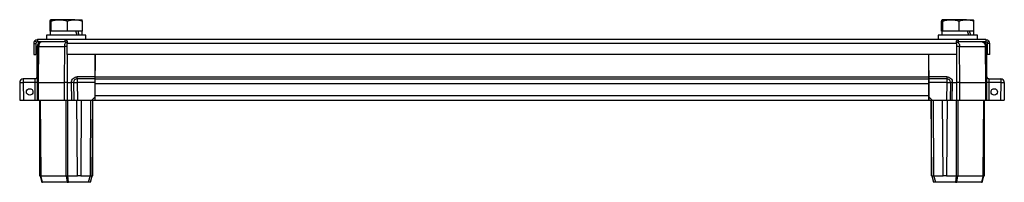
# Model space of a CAD drawing. Units: millimetres. Extents: x -1189 to 2589, y -2419 to 3516.
# Drawn here: x 1989 to 2589, y 1366 to 1465 of the extents above; entities that cross this region are included whole.
import ezdxf

# ---------------------------------------------------------------- set-up
doc = ezdxf.new("R2010")
doc.units = ezdxf.units.MM

msp = doc.modelspace()

# ---------------------------------------------------------------- linework, layer by layer
at = {"color": 7, "linetype": 'Continuous', "lineweight": 25}
for p, q in [((2007.67, 1458.39), (2007.67, 1464.54)), ((2013.32, 1465.39), (2008.04, 1465.39)), ((2008.4, 1458.39), (2008.4, 1464.54)), ((2022.8, 1465.39), (2013.32, 1465.39)), ((2018.25, 1458.39), (2018.25, 1464.54)), ((2022.8, 1465.39), (2026.99, 1465.39)), ((2027.36, 1458.39), (2027.36, 1464.54)), ((2551.17, 1458.39), (2551.17, 1464.54)), ((2556.82, 1465.39), (2551.54, 1465.39)), ((2551.9, 1458.39), (2551.9, 1464.54)), ((2566.3, 1465.39), (2556.82, 1465.39)), ((2561.75, 1458.39), (2561.75, 1464.54)), ((2566.3, 1465.39), (2570.49, 1465.39)), ((2570.86, 1458.39), (2570.86, 1464.54)), ((2000.11, 1453.29), (2000.11, 1451.89)), ((2016.91, 1453.29), (2000.11, 1453.29)), ((2005.51, 1455.89), (2005.51, 1453.39)), ((2029.51, 1455.89), (2005.51, 1455.89)), ((2029.51, 1453.39), (2005.51, 1453.39)), ((2007.76, 1458.39), (2007.67, 1458.39)), ((2007.76, 1458.39), (2007.76, 1455.89)), ((2008.18, 1458.39), (2007.76, 1458.39)), ((2008.4, 1458.39), (2008.18, 1458.39)), ((2011.35, 1458.39), (2008.4, 1458.39)), ((2015.29, 1458.39), (2011.26, 1458.39)), ((2011.51, 1453.39), (2011.51, 1453.29)), ((2018.25, 1458.39), (2015.29, 1458.39)), ((2561.31, 1453.29), (2016.91, 1453.29)), ((2016.91, 1451.89), (2016.91, 1453.29)), ((2020.98, 1458.39), (2018.25, 1458.39)), ((2023.43, 1458.39), (2020.98, 1458.39)), ((2027.36, 1458.39), (2023.43, 1458.39)), ((2023.51, 1453.29), (2023.51, 1453.39)), ((2027.26, 1455.89), (2027.26, 1458.39)), ((2029.51, 1453.39), (2029.51, 1455.89)), ((2549.01, 1455.89), (2549.01, 1453.39)), ((2573.01, 1455.89), (2549.01, 1455.89)), ((2573.01, 1453.39), (2549.01, 1453.39)), ((2551.26, 1458.39), (2551.17, 1458.39)), ((2551.26, 1458.39), (2551.26, 1455.89)), ((2551.68, 1458.39), (2551.26, 1458.39)), ((2551.9, 1458.39), (2551.68, 1458.39)), ((2554.85, 1458.39), (2551.9, 1458.39)), ((2558.79, 1458.39), (2554.76, 1458.39)), ((2555.01, 1453.39), (2555.01, 1453.29)), ((2561.75, 1458.39), (2558.79, 1458.39)), ((2561.31, 1453.29), (2561.31, 1451.89)), ((2578.11, 1453.29), (2561.31, 1453.29)), ((2564.48, 1458.39), (2561.75, 1458.39)), ((2566.93, 1458.39), (2564.48, 1458.39)), ((2570.86, 1458.39), (2566.93, 1458.39)), ((2567.01, 1453.29), (2567.01, 1453.39)), ((2570.76, 1455.89), (2570.76, 1458.39)), ((2573.01, 1453.39), (2573.01, 1455.89)), ((2578.11, 1453.29), (2578.11, 1451.89)), ((1997.71, 1450.89), (1999.11, 1450.89)), ((1997.71, 1450.89), (1997.71, 1444.29)), ((1999.35, 1451.54), (1998.29, 1452.45)), ((1999.11, 1450.89), (1999.11, 1444.29)), ((1999.96, 1449.11), (1999.76, 1427.21)), ((1999.76, 1430.69), (1999.76, 1449.09)), ((2016.91, 1451.89), (2000.11, 1451.89)), ((2000.58, 1427.21), (2000.78, 1449.11)), ((2000.78, 1449.11), (2016.42, 1449.11)), ((2016.42, 1449.11), (2016.34, 1427.21)), ((2018.01, 1452.45), (2018.01, 1450.89)), ((2560.21, 1450.89), (2018.01, 1450.89)), ((2018.01, 1444.29), (2018.01, 1450.89)), ((2560.21, 1450.89), (2560.21, 1452.45)), ((2560.21, 1450.89), (2560.21, 1444.29)), ((2578.11, 1451.89), (2561.31, 1451.89)), ((2562.18, 1427.21), (2562.11, 1449.11)), ((2562.11, 1449.11), (2577.75, 1449.11)), ((2577.75, 1449.11), (2577.94, 1427.21)), ((2578.76, 1427.21), (2578.57, 1449.11)), ((2578.76, 1430.69), (2578.76, 1449.09)), ((2578.87, 1451.54), (2579.94, 1452.45)), ((2580.51, 1450.89), (2579.11, 1450.89)), ((2579.11, 1444.29), (2579.11, 1450.89)), ((2580.51, 1444.29), (2580.51, 1450.89)), ((1997.71, 1444.29), (1999.11, 1444.29)), ((2560.21, 1444.29), (2018.01, 1444.29)), ((2035.18, 1444.29), (2035.26, 1434.39)), ((2035.26, 1430.69), (2035.26, 1444.29)), ((2543.26, 1430.69), (2543.26, 1444.29)), ((2543.26, 1434.39), (2543.35, 1444.29)), ((2580.51, 1444.29), (2579.11, 1444.29)), ((1991.37, 1429.39), (1991.37, 1427.19)), ((1998.55, 1429.39), (1991.37, 1429.39)), ((2035.23, 1430.62), (2024.22, 1430.62)), ((2024.22, 1429.39), (2024.22, 1427.19)), ((2035.22, 1429.39), (2024.22, 1429.39)), ((2035.2, 1427.17), (2035.22, 1429.39)), ((2035.22, 1429.39), (2035.23, 1430.62)), ((2035.23, 1430.62), (2035.26, 1434.39)), ((2035.26, 1430.69), (2543.26, 1430.69)), ((2035.26, 1429.39), (2035.26, 1430.69)), ((2035.26, 1429.39), (2543.26, 1429.39)), ((2035.26, 1426.59), (2035.26, 1429.39)), ((2543.26, 1434.39), (2543.3, 1430.62)), ((2543.26, 1429.39), (2543.26, 1430.69)), ((2543.26, 1426.59), (2543.26, 1429.39)), ((2554.31, 1430.62), (2543.3, 1430.62)), ((2543.3, 1430.62), (2543.31, 1429.39)), ((2543.31, 1429.39), (2543.33, 1427.17)), ((2554.31, 1429.39), (2543.31, 1429.39)), ((2554.31, 1429.39), (2554.31, 1427.17)), ((2579.97, 1429.39), (2587.16, 1429.39)), ((2587.16, 1429.39), (2587.16, 1427.17)), ((1989.17, 1427.17), (1989.26, 1416.39)), ((1991.37, 1427.19), (1991.37, 1427.17)), ((1998.52, 1427.17), (1991.37, 1427.17)), ((1991.37, 1427.17), (1991.46, 1416.39)), ((1998.62, 1416.39), (1998.52, 1427.17)), ((1999.76, 1427.21), (1999.86, 1416.39)), ((2000.58, 1427.21), (2016.34, 1427.21)), ((2000.68, 1416.39), (2000.58, 1427.21)), ((2016.34, 1427.21), (2016.38, 1416.39)), ((2018.36, 1416.39), (2018.32, 1427.21)), ((2018.32, 1427.21), (2020.78, 1427.21)), ((2020.78, 1427.21), (2020.78, 1427.17)), ((2020.87, 1416.39), (2020.78, 1427.17)), ((2022.02, 1427.17), (2022.11, 1416.39)), ((2024.22, 1427.19), (2024.22, 1427.17)), ((2035.2, 1427.17), (2024.22, 1427.17)), ((2024.22, 1427.17), (2024.31, 1416.39)), ((2035.12, 1418.39), (2035.2, 1427.17)), ((2035.26, 1426.59), (2543.26, 1426.59)), ((2035.26, 1419.19), (2035.26, 1426.59)), ((2543.26, 1419.19), (2543.26, 1426.59)), ((2554.31, 1427.17), (2543.33, 1427.17)), ((2543.33, 1427.17), (2543.4, 1418.39)), ((2554.31, 1427.17), (2554.21, 1416.39)), ((2556.51, 1427.17), (2556.41, 1416.39)), ((2557.65, 1416.39), (2557.75, 1427.17)), ((2557.75, 1427.21), (2557.75, 1427.17)), ((2557.75, 1427.21), (2560.2, 1427.21)), ((2560.2, 1427.21), (2560.17, 1416.39)), ((2562.15, 1416.39), (2562.18, 1427.21)), ((2562.18, 1427.21), (2577.94, 1427.21)), ((2577.94, 1427.21), (2577.85, 1416.39)), ((2578.67, 1416.39), (2578.76, 1427.21)), ((2580, 1427.17), (2579.91, 1416.39)), ((2587.16, 1427.17), (2580, 1427.17)), ((2587.16, 1427.17), (2587.06, 1416.39)), ((2589.36, 1427.17), (2589.26, 1416.39)), ((2035.12, 1418.39), (2033.11, 1416.39)), ((2035.11, 1416.39), (2035.12, 1418.39)), ((2035.12, 1417.89), (2035.26, 1417.89)), ((2035.26, 1419.19), (2543.26, 1419.19)), ((2035.26, 1416.39), (2035.26, 1419.19)), ((2543.26, 1416.39), (2543.26, 1419.19)), ((2543.26, 1417.89), (2543.41, 1417.89)), ((2543.4, 1418.39), (2545.42, 1416.39)), ((2543.4, 1418.39), (2543.42, 1416.39)), ((1989.26, 1416.39), (1991.46, 1416.39)), ((1991.46, 1416.39), (1998.62, 1416.39)), ((1998.62, 1416.39), (1999.86, 1416.39)), ((1999.86, 1416.39), (2000.68, 1416.39)), ((2000.68, 1416.39), (2016.38, 1416.39)), ((2001.26, 1416.39), (2001.59, 1370.39)), ((2001.26, 1416.39), (2001.26, 1370.39)), ((2001.67, 1416.39), (2002, 1370.39)), ((2016.38, 1416.39), (2018.36, 1416.39)), ((2017.59, 1370.39), (2017.45, 1416.39)), ((2018.36, 1416.39), (2020.87, 1416.39)), ((2018.58, 1370.39), (2018.44, 1416.39)), ((2020.87, 1416.39), (2022.11, 1416.39)), ((2022.11, 1416.39), (2024.31, 1416.39)), ((2024.34, 1370.39), (2023.94, 1416.39)), ((2024.31, 1416.39), (2033.11, 1416.39)), ((2026.74, 1416.39), (2026.34, 1370.39)), ((2032.36, 1416.39), (2032.04, 1370.39)), ((2033.11, 1416.39), (2035.11, 1416.39)), ((2033.44, 1370.39), (2033.76, 1416.39)), ((2033.76, 1370.39), (2033.76, 1416.39)), ((2035.26, 1416.39), (2543.26, 1416.39)), ((2543.42, 1416.39), (2545.42, 1416.39)), ((2545.09, 1370.39), (2544.76, 1416.39)), ((2544.76, 1416.39), (2544.76, 1370.39)), ((2545.42, 1416.39), (2554.21, 1416.39)), ((2546.49, 1370.39), (2546.16, 1416.39)), ((2552.12, 1370.39), (2551.72, 1416.39)), ((2554.53, 1416.39), (2554.12, 1370.39)), ((2554.21, 1416.39), (2556.41, 1416.39)), ((2556.41, 1416.39), (2557.65, 1416.39)), ((2557.65, 1416.39), (2560.17, 1416.39)), ((2560.08, 1416.39), (2559.95, 1370.39)), ((2560.17, 1416.39), (2562.15, 1416.39)), ((2561.07, 1416.39), (2560.94, 1370.39)), ((2562.15, 1416.39), (2577.85, 1416.39)), ((2576.53, 1370.39), (2576.85, 1416.39)), ((2576.94, 1370.39), (2577.26, 1416.39)), ((2577.26, 1370.39), (2577.26, 1416.39)), ((2577.85, 1416.39), (2578.67, 1416.39)), ((2578.67, 1416.39), (2579.91, 1416.39)), ((2579.91, 1416.39), (2587.06, 1416.39)), ((2587.06, 1416.39), (2589.26, 1416.39)), ((2001.26, 1370.39), (2001.59, 1370.39)), ((2001.59, 1370.39), (2001.59, 1370.39)), ((2001.59, 1370.39), (2002.69, 1366.39)), ((2003.08, 1366.39), (2001.98, 1370.39)), ((2002, 1370.39), (2017.59, 1370.39)), ((2017.6, 1370.39), (2018.06, 1366.39)), ((2019.01, 1366.39), (2018.56, 1370.39)), ((2018.58, 1370.39), (2024.34, 1370.39)), ((2026.34, 1370.39), (2024.34, 1370.39)), ((2026.34, 1370.39), (2032.04, 1370.39)), ((2032.09, 1370.38), (2030.99, 1366.39)), ((2032.34, 1366.39), (2033.44, 1370.38)), ((2033.44, 1370.39), (2033.76, 1370.39)), ((2545.09, 1370.39), (2544.76, 1370.39)), ((2545.09, 1370.38), (2546.19, 1366.39)), ((2547.54, 1366.39), (2546.44, 1370.38)), ((2546.49, 1370.39), (2552.12, 1370.39)), ((2554.12, 1370.39), (2552.12, 1370.39)), ((2554.12, 1370.39), (2559.95, 1370.39)), ((2559.97, 1370.39), (2559.52, 1366.39)), ((2560.47, 1366.39), (2560.93, 1370.39)), ((2560.94, 1370.39), (2576.53, 1370.39)), ((2576.55, 1370.39), (2575.45, 1366.39)), ((2575.84, 1366.39), (2576.94, 1370.39)), ((2576.94, 1370.39), (2576.94, 1370.39)), ((2576.94, 1370.39), (2577.26, 1370.39)), ((2002.69, 1366.39), (2003.08, 1366.39)), ((2018.06, 1366.39), (2003.08, 1366.39)), ((2018.06, 1366.39), (2019.01, 1366.39)), ((2030.99, 1366.39), (2019.01, 1366.39)), ((2032.34, 1366.39), (2030.99, 1366.39)), ((2547.54, 1366.39), (2546.19, 1366.39)), ((2559.52, 1366.39), (2547.54, 1366.39)), ((2559.52, 1366.39), (2560.47, 1366.39)), ((2575.45, 1366.39), (2560.47, 1366.39)), ((2575.45, 1366.39), (2575.84, 1366.39))]:
    msp.add_line(p, q, dxfattribs=at)
at = {"color": 8, "linetype": 'Continuous', "lineweight": 25}
for p, q in [((2018.32, 1427.21), (2018.39, 1444.29)), ((2560.14, 1444.29), (2560.2, 1427.21)), ((2035.26, 1419.28), (2035.13, 1419.28))]:
    msp.add_line(p, q, dxfattribs=at)
at = {"color": 7, "linetype": 'Continuous', "lineweight": 25}
for centre in [(1995.26, 1421.39), (2583.26, 1421.39)]:
    msp.add_circle(centre, 2, dxfattribs=at)
for centre, radius, start, end in [((2000.11, 1450.89), 2.4, 139.5, 180), ((2000.11, 1450.89), 1, 139.5, 180), ((2002.56, 1449.09), 2.8, 90, 180), ((2002.76, 1449.09), 2.8, 90, 179.5), ((2000.37, 1415.64), 33.48, 89.29818, 90.70182), ((2575.96, 1449.09), 2.8, 0, 90), ((2578.16, 1415.64), 33.48, 89.29818, 90.70182), ((2578.11, 1450.89), 1, 0, 40.5), ((2578.11, 1450.89), 2.4, 0, 40.5), ((1991.37, 1427.19), 2.2, 90, 180.5), ((1998.46, 1430.69), 1.3, 270, 0), ((2024.22, 1427.19), 2.2, 90, 180.5), ((2554.31, 1427.19), 2.2, 0, 90), ((2580.06, 1430.69), 1.3, 180, 270), ((2587.16, 1427.19), 2.2, 0, 90), ((1990.27, 1490.2), 63.04, 269.0002, 270.9998), ((1999.14, 1391.64), 35.53, 89.0002, 90.9998), ((2021.4, 1391.64), 35.53, 89.0002, 90.9998), ((2023.12, 1490.2), 63.04, 269.0002, 270.9998), ((2555.41, 1490.2), 63.04, 269.0002, 270.9998), ((2554.31, 1427.19), 2.2, 359.5, 0), ((2557.13, 1391.64), 35.53, 89.0002, 90.9998), ((2579.38, 1391.64), 35.53, 89.0002, 90.9998), ((2588.26, 1490.2), 63.04, 269.0002, 270.9998), ((2587.16, 1427.19), 2.2, 359.5, 0)]:
    msp.add_arc(centre, radius, start, end, dxfattribs=at)
at = {"color": 8, "linetype": 'Continuous', "lineweight": 25}
for centre, radius, start, end in [((2017.38, 1230.88), 218.24, 89.83326, 90.25093), ((2561.12, 1211.09), 238.02, 89.76305, 90.21822)]:
    msp.add_arc(centre, radius, start, end, dxfattribs=at)
at = {"color": 7, "linetype": 'Continuous', "lineweight": 25}
for centre, major_axis, ratio, start_param, end_param in [((2017.51, 1455.83), (-7.57, 26.73), 0.229914, 4.649557, 4.743029), ((2017.51, 1460.95), (-7.57, 26.73), 0.229914, 4.457411, 4.551731), ((2561.01, 1455.83), (-7.57, 26.73), 0.229914, 4.649557, 4.743029), ((2561.01, 1460.95), (-7.57, 26.73), 0.229914, 4.457411, 4.551731), ((2002.98, 1370.58), (1.4, 0.19), 0.056275, 3.149001, 3.904745), ((2003.02, 1365.17), (-1.06, 5.21), 0.182506, 6.245993, 6.26081), ((2018.59, 1365.17), (-1.04, 5.21), 0.182796, 6.231889, 6.246707), ((2018.58, 1370.58), (1.4, 0.08), 0.137791, 3.934173, 4.689917), ((2018.59, 1365.17), (-0.02, 5.21), 0.268457, 6.282347, 6.297164), ((2032.04, 1370.58), (1.4, -0.19), 0.133946, 4.765335, 6.265553), ((2546.48, 1370.58), (1.4, 0.19), 0.133946, 3.159225, 4.659443), ((2559.94, 1365.17), (0.02, 5.21), 0.268457, 6.269206, 6.284023), ((2559.95, 1370.58), (1.4, -0.08), 0.137791, 4.734861, 5.490605), ((2559.94, 1365.17), (1.04, 5.21), 0.182796, 0.036479, 0.051296), ((2575.51, 1365.17), (1.06, 5.21), 0.182506, 0.022375, 0.037192), ((2575.54, 1370.58), (1.4, -0.19), 0.056275, 5.520033, 6.275777)]:
    msp.add_ellipse(centre, major_axis=major_axis, ratio=ratio, start_param=start_param, end_param=end_param, dxfattribs=at)
for points, knots in [([(2007.67, 1464.54), (2007.73, 1464.8), (2007.79, 1465.01), (2007.91, 1465.31), (2007.97, 1465.39), (2008.04, 1465.39)], [0, 0, 0, 0, 0.5, 0.5, 1, 1, 1, 1]), ([(2008.04, 1465.39), (2008.07, 1465.39), (2008.1, 1465.37), (2008.16, 1465.29), (2008.19, 1465.23), (2008.28, 1465.01), (2008.34, 1464.8), (2008.4, 1464.54)], [0, 0, 0, 0, 0.25, 0.25, 0.5, 0.5, 1, 1, 1, 1]), ([(2008.4, 1464.54), (2009.21, 1464.8), (2010.02, 1465.01), (2011.66, 1465.31), (2012.48, 1465.39), (2013.32, 1465.39)], [0, 0, 0, 0, 0.5, 0.5, 1, 1, 1, 1]), ([(2013.32, 1465.39), (2013.74, 1465.39), (2014.16, 1465.37), (2014.99, 1465.29), (2015.4, 1465.23), (2016.63, 1465.01), (2017.44, 1464.8), (2018.25, 1464.54)], [0, 0, 0, 0, 0.25, 0.25, 0.5, 0.5, 1, 1, 1, 1]), ([(2018.25, 1464.54), (2018.99, 1464.8), (2019.75, 1465.01), (2021.27, 1465.31), (2022.03, 1465.39), (2022.8, 1465.39)], [0, 0, 0, 0, 0.5, 0.5, 1, 1, 1, 1]), ([(2022.8, 1465.39), (2023.19, 1465.39), (2023.58, 1465.37), (2024.35, 1465.29), (2024.74, 1465.23), (2025.88, 1465.01), (2026.62, 1464.8), (2027.36, 1464.54)], [0, 0, 0, 0, 0.25, 0.25, 0.5, 0.5, 1, 1, 1, 1]), ([(2027.36, 1464.54), (2027.3, 1464.8), (2027.24, 1465.01), (2027.12, 1465.31), (2027.06, 1465.39), (2026.99, 1465.39)], [0, 0, 0, 0, 0.5, 0.5, 1, 1, 1, 1]), ([(2551.17, 1464.54), (2551.23, 1464.8), (2551.29, 1465.01), (2551.41, 1465.31), (2551.47, 1465.39), (2551.54, 1465.39)], [0, 0, 0, 0, 0.5, 0.5, 1, 1, 1, 1]), ([(2551.54, 1465.39), (2551.57, 1465.39), (2551.6, 1465.37), (2551.66, 1465.29), (2551.69, 1465.23), (2551.78, 1465.01), (2551.84, 1464.8), (2551.9, 1464.54)], [0, 0, 0, 0, 0.25, 0.25, 0.5, 0.5, 1, 1, 1, 1]), ([(2551.9, 1464.54), (2552.71, 1464.8), (2553.52, 1465.01), (2555.16, 1465.31), (2555.98, 1465.39), (2556.82, 1465.39)], [0, 0, 0, 0, 0.5, 0.5, 1, 1, 1, 1]), ([(2556.82, 1465.39), (2557.24, 1465.39), (2557.66, 1465.37), (2558.49, 1465.29), (2558.9, 1465.23), (2560.13, 1465.01), (2560.94, 1464.8), (2561.75, 1464.54)], [0, 0, 0, 0, 0.25, 0.25, 0.5, 0.5, 1, 1, 1, 1]), ([(2561.75, 1464.54), (2562.49, 1464.8), (2563.25, 1465.01), (2564.77, 1465.31), (2565.53, 1465.39), (2566.3, 1465.39)], [0, 0, 0, 0, 0.5, 0.5, 1, 1, 1, 1]), ([(2566.3, 1465.39), (2566.69, 1465.39), (2567.08, 1465.37), (2567.85, 1465.29), (2568.24, 1465.23), (2569.38, 1465.01), (2570.12, 1464.8), (2570.86, 1464.54)], [0, 0, 0, 0, 0.25, 0.25, 0.5, 0.5, 1, 1, 1, 1]), ([(2570.86, 1464.54), (2570.8, 1464.8), (2570.74, 1465.01), (2570.62, 1465.31), (2570.56, 1465.39), (2570.49, 1465.39)], [0, 0, 0, 0, 0.5, 0.5, 1, 1, 1, 1]), ([(1998.29, 1452.45), (1998.51, 1452.71), (1998.8, 1452.92), (1999.42, 1453.21), (1999.77, 1453.29), (2000.11, 1453.29)], [0, 0, 0, 0, 0.5, 0.5, 1, 1, 1, 1]), ([(2016.91, 1453.29), (2017.1, 1453.29), (2017.28, 1453.21), (2017.65, 1452.92), (2017.83, 1452.71), (2018.01, 1452.45)], [0, 0, 0, 0, 0.5, 0.5, 1, 1, 1, 1]), ([(2560.21, 1452.45), (2560.4, 1452.71), (2560.58, 1452.92), (2560.95, 1453.21), (2561.13, 1453.29), (2561.31, 1453.29)], [0, 0, 0, 0, 0.5, 0.5, 1, 1, 1, 1]), ([(2578.11, 1453.29), (2578.46, 1453.29), (2578.81, 1453.21), (2579.43, 1452.92), (2579.71, 1452.71), (2579.94, 1452.45)], [0, 0, 0, 0, 0.5, 0.5, 1, 1, 1, 1]), ([(1999.35, 1451.54), (1999.45, 1451.65), (1999.56, 1451.74), (1999.83, 1451.86), (1999.97, 1451.89), (2000.11, 1451.89)], [0, 0, 0, 0, 0.5, 0.5, 1, 1, 1, 1]), ([(2002.76, 1451.89), (2002.5, 1451.89), (2002.24, 1451.82), (2001.76, 1451.54), (2001.54, 1451.33), (2001.18, 1450.82), (2001.03, 1450.51), (2000.83, 1449.84), (2000.78, 1449.48), (2000.78, 1449.11)], [0, 0, 0, 0, 0.25, 0.25, 0.5, 0.5, 0.75, 0.75, 1, 1, 1, 1]), ([(2016.91, 1451.89), (2017.1, 1451.89), (2017.28, 1451.86), (2017.65, 1451.74), (2017.83, 1451.65), (2018.01, 1451.54)], [0, 0, 0, 0, 0.5, 0.5, 1, 1, 1, 1]), ([(2560.13, 1451.89), (2560.38, 1451.89), (2560.64, 1451.82), (2561.12, 1451.54), (2561.34, 1451.33), (2561.7, 1450.82), (2561.85, 1450.51), (2562.05, 1449.84), (2562.1, 1449.48), (2562.11, 1449.11)], [0, 0, 0, 0, 0.25, 0.25, 0.5, 0.5, 0.75, 0.75, 1, 1, 1, 1]), ([(2560.21, 1451.54), (2560.4, 1451.65), (2560.58, 1451.74), (2560.95, 1451.86), (2561.13, 1451.89), (2561.31, 1451.89)], [0, 0, 0, 0, 0.5, 0.5, 1, 1, 1, 1]), ([(2575.77, 1451.89), (2575.81, 1451.89), (2575.9, 1451.88), (2576.02, 1451.87), (2576.15, 1451.84), (2576.28, 1451.8), (2576.41, 1451.74), (2576.55, 1451.67), (2576.68, 1451.58), (2576.82, 1451.47), (2576.95, 1451.35), (2577.07, 1451.2), (2577.2, 1451.04), (2577.31, 1450.86), (2577.42, 1450.66), (2577.51, 1450.44), (2577.59, 1450.2), (2577.66, 1449.95), (2577.71, 1449.68), (2577.75, 1449.4), (2577.75, 1449.21), (2577.75, 1449.11)], [0, 0, 0, 0, 0.038977, 0.079471, 0.121483, 0.165013, 0.210059, 0.256623, 0.304705, 0.354303, 0.405419, 0.458051, 0.512201, 0.567867, 0.625051, 0.683751, 0.743968, 0.805701, 0.868951, 0.933717, 1, 1, 1, 1]), ([(2578.57, 1449.11), (2578.57, 1449.17), (2578.57, 1449.28), (2578.55, 1449.45), (2578.52, 1449.62), (2578.49, 1449.79), (2578.44, 1449.95), (2578.38, 1450.12), (2578.27, 1450.37), (2578.08, 1450.71), (2577.75, 1451.09), (2577.33, 1451.44), (2576.91, 1451.66), (2576.55, 1451.78), (2576.31, 1451.84), (2576.04, 1451.88), (2575.87, 1451.88), (2575.77, 1451.89)], [0, 0, 0, 0, 0.038923, 0.077629, 0.116381, 0.155432, 0.195015, 0.235344, 0.276612, 0.383997, 0.500108, 0.620672, 0.759788, 0.817724, 0.883357, 0.931326, 1, 1, 1, 1]), ([(2578.11, 1451.89), (2578.26, 1451.89), (2578.4, 1451.86), (2578.66, 1451.74), (2578.78, 1451.65), (2578.87, 1451.54)], [0, 0, 0, 0, 0.5, 0.5, 1, 1, 1, 1]), ([(1998.52, 1427.2), (1998.52, 1427.25), (1998.53, 1427.35), (1998.53, 1427.49), (1998.53, 1427.63), (1998.53, 1427.76), (1998.53, 1427.88), (1998.53, 1428), (1998.54, 1428.11), (1998.54, 1428.21), (1998.54, 1428.31), (1998.54, 1428.4), (1998.54, 1428.48), (1998.54, 1428.56), (1998.54, 1428.63), (1998.54, 1428.69), (1998.55, 1428.8), (1998.55, 1428.95), (1998.55, 1429.11), (1998.55, 1429.24), (1998.55, 1429.32), (1998.55, 1429.38), (1998.55, 1429.38), (1998.55, 1429.39)], [0, 0, 0, 0, 0.043127, 0.084856, 0.125188, 0.164123, 0.20166, 0.2378, 0.272542, 0.305886, 0.337833, 0.368382, 0.397533, 0.425287, 0.451643, 0.4766, 0.500161, 0.587236, 0.672803, 0.756864, 0.839416, 0.920462, 1, 1, 1, 1]), ([(1999.79, 1430.62), (1999.79, 1430.47), (1999.75, 1430.24), (1999.6, 1429.94), (1999.43, 1429.74), (1999.23, 1429.58), (1998.93, 1429.43), (1998.7, 1429.39), (1998.55, 1429.39)], [0, 0, 0, 0, 0.2499368, 0.3749474, 0.4999579, 0.6249684, 0.7499789, 0.9999999, 0.9999999, 0.9999999, 0.9999999]), ([(2020.78, 1427.21), (2020.78, 1427.66), (2020.88, 1428.1), (2021.22, 1428.93), (2021.48, 1429.31), (2022.12, 1429.94), (2022.5, 1430.19), (2023.32, 1430.53), (2023.77, 1430.62), (2024.22, 1430.62)], [0, 0, 0, 0, 0.25, 0.25, 0.5, 0.5, 0.75, 0.75, 1, 1, 1, 1]), ([(2024.22, 1429.39), (2024.22, 1429.39), (2024.22, 1429.43), (2024.22, 1429.58), (2024.22, 1429.74), (2024.22, 1429.94), (2024.22, 1430.24), (2024.22, 1430.47), (2024.22, 1430.62)], [0, 0, 0, 0, 0.250021, 0.3750315, 0.500042, 0.6250525, 0.7500631, 0.9999999, 0.9999999, 0.9999999, 0.9999999]), ([(2554.31, 1430.62), (2554.31, 1430.47), (2554.31, 1430.24), (2554.31, 1429.94), (2554.31, 1429.74), (2554.31, 1429.58), (2554.31, 1429.43), (2554.31, 1429.39), (2554.31, 1429.39)], [0, 0, 0, 0, 0.2499368, 0.3749474, 0.4999579, 0.6249684, 0.7499789, 0.9999999, 0.9999999, 0.9999999, 0.9999999]), ([(2554.31, 1430.62), (2554.76, 1430.62), (2555.2, 1430.53), (2556.03, 1430.19), (2556.41, 1429.94), (2557.05, 1429.31), (2557.3, 1428.93), (2557.65, 1428.1), (2557.74, 1427.66), (2557.75, 1427.21)], [0, 0, 0, 0, 0.25, 0.25, 0.5, 0.5, 0.75, 0.75, 1, 1, 1, 1]), ([(2579.97, 1429.39), (2579.83, 1429.39), (2579.59, 1429.43), (2579.29, 1429.58), (2579.1, 1429.74), (2578.93, 1429.94), (2578.78, 1430.24), (2578.74, 1430.47), (2578.73, 1430.62)], [0, 0, 0, 0, 0.250021, 0.3750315, 0.500042, 0.6250525, 0.7500631, 0.9999999, 0.9999999, 0.9999999, 0.9999999]), ([(2579.97, 1429.39), (2579.97, 1429.39), (2579.97, 1429.38), (2579.97, 1429.37), (2579.97, 1429.34), (2579.98, 1429.31), (2579.98, 1429.26), (2579.98, 1429.2), (2579.98, 1429.13), (2579.98, 1429.05), (2579.98, 1428.96), (2579.98, 1428.86), (2579.98, 1428.75), (2579.98, 1428.61), (2579.99, 1428.45), (2579.99, 1428.26), (2579.99, 1428.04), (2580, 1427.79), (2580, 1427.51), (2580, 1427.3), (2580, 1427.2)], [0, 0, 0, 0, 0.043214, 0.086877, 0.13099, 0.175553, 0.220564, 0.266026, 0.311936, 0.358297, 0.405107, 0.452367, 0.500076, 0.552256, 0.610852, 0.675861, 0.747282, 0.825114, 0.909354, 1, 1, 1, 1]), ([(1999.76, 1427.21), (1999.76, 1427.21), (1999.76, 1427.21), (1999.75, 1427.21), (1999.72, 1427.21), (1999.69, 1427.21), (1999.65, 1427.2), (1999.61, 1427.2), (1999.56, 1427.2), (1999.51, 1427.2), (1999.46, 1427.2), (1999.41, 1427.2), (1999.35, 1427.2), (1999.26, 1427.2), (1999.14, 1427.2), (1998.97, 1427.2), (1998.76, 1427.2), (1998.61, 1427.2), (1998.52, 1427.2)], [0, 0, 0, 0, 0.056844, 0.113032, 0.16812, 0.221786, 0.273802, 0.323889, 0.371761, 0.417204, 0.460053, 0.500184, 0.532292, 0.586606, 0.662613, 0.758908, 0.872687, 1, 1, 1, 1]), ([(2000.58, 1427.21), (2000.55, 1427.21), (2000.47, 1427.21), (2000.36, 1427.21), (2000.26, 1427.21), (2000.17, 1427.21), (2000.08, 1427.21), (2000.01, 1427.21), (1999.94, 1427.21), (1999.89, 1427.21), (1999.84, 1427.21), (1999.81, 1427.21), (1999.78, 1427.21), (1999.77, 1427.21), (1999.77, 1427.21), (1999.76, 1427.21)], [0, 0, 0, 0, 0.076923, 0.153847, 0.23077, 0.307693, 0.384616, 0.461539, 0.538461, 0.615384, 0.692307, 0.76923, 0.846153, 0.923077, 1, 1, 1, 1]), ([(2018.32, 1427.21), (2018.27, 1427.21), (2018.15, 1427.21), (2017.99, 1427.21), (2017.82, 1427.21), (2017.65, 1427.21), (2017.49, 1427.21), (2017.33, 1427.21), (2017.17, 1427.21), (2017.02, 1427.21), (2016.87, 1427.21), (2016.73, 1427.21), (2016.6, 1427.21), (2016.47, 1427.21), (2016.38, 1427.21), (2016.34, 1427.21)], [0, 0, 0, 0, 0.076923, 0.153847, 0.23077, 0.307693, 0.384616, 0.461539, 0.538461, 0.615384, 0.692307, 0.76923, 0.846153, 0.923077, 1, 1, 1, 1]), ([(2022.02, 1427.2), (2022.02, 1427.2), (2022.02, 1427.2), (2022, 1427.2), (2021.98, 1427.2), (2021.95, 1427.2), (2021.92, 1427.2), (2021.89, 1427.2), (2021.85, 1427.2), (2021.82, 1427.2), (2021.78, 1427.2), (2021.75, 1427.2), (2021.72, 1427.2), (2021.69, 1427.2), (2021.67, 1427.2), (2021.62, 1427.2), (2021.53, 1427.2), (2021.38, 1427.2), (2021.2, 1427.21), (2021, 1427.21), (2020.85, 1427.21), (2020.78, 1427.21)], [0, 0, 0, 0, 0.055932, 0.109975, 0.161615, 0.210476, 0.256288, 0.298793, 0.337734, 0.37292, 0.40422, 0.431545, 0.454834, 0.474051, 0.489179, 0.500209, 0.583138, 0.676387, 0.778408, 0.88707, 1, 1, 1, 1]), ([(2557.75, 1427.21), (2557.71, 1427.21), (2557.64, 1427.21), (2557.53, 1427.21), (2557.43, 1427.21), (2557.33, 1427.21), (2557.23, 1427.2), (2557.15, 1427.2), (2557.07, 1427.2), (2556.99, 1427.2), (2556.93, 1427.2), (2556.87, 1427.2), (2556.82, 1427.2), (2556.75, 1427.2), (2556.67, 1427.2), (2556.59, 1427.2), (2556.52, 1427.2), (2556.51, 1427.2), (2556.51, 1427.2)], [0, 0, 0, 0, 0.056844, 0.113032, 0.16812, 0.221786, 0.273802, 0.323889, 0.371761, 0.417204, 0.460053, 0.500184, 0.532292, 0.586606, 0.662613, 0.758908, 0.872687, 1, 1, 1, 1]), ([(2562.18, 1427.21), (2562.14, 1427.21), (2562.06, 1427.21), (2561.93, 1427.21), (2561.8, 1427.21), (2561.65, 1427.21), (2561.51, 1427.21), (2561.35, 1427.21), (2561.2, 1427.21), (2561.04, 1427.21), (2560.87, 1427.21), (2560.71, 1427.21), (2560.54, 1427.21), (2560.37, 1427.21), (2560.26, 1427.21), (2560.2, 1427.21)], [0, 0, 0, 0, 0.076923, 0.153847, 0.23077, 0.307693, 0.384616, 0.461539, 0.538461, 0.615384, 0.692307, 0.76923, 0.846153, 0.923077, 1, 1, 1, 1]), ([(2578.76, 1427.21), (2578.76, 1427.21), (2578.76, 1427.21), (2578.75, 1427.21), (2578.72, 1427.21), (2578.68, 1427.21), (2578.64, 1427.21), (2578.58, 1427.21), (2578.52, 1427.21), (2578.44, 1427.21), (2578.36, 1427.21), (2578.27, 1427.21), (2578.17, 1427.21), (2578.06, 1427.21), (2577.98, 1427.21), (2577.94, 1427.21)], [0, 0, 0, 0, 0.076923, 0.153847, 0.23077, 0.307693, 0.384616, 0.461539, 0.538461, 0.615384, 0.692307, 0.76923, 0.846153, 0.923077, 1, 1, 1, 1]), ([(2580, 1427.2), (2579.97, 1427.2), (2579.9, 1427.2), (2579.79, 1427.2), (2579.69, 1427.2), (2579.6, 1427.2), (2579.52, 1427.2), (2579.45, 1427.2), (2579.38, 1427.2), (2579.32, 1427.2), (2579.27, 1427.2), (2579.23, 1427.2), (2579.19, 1427.2), (2579.17, 1427.2), (2579.14, 1427.2), (2579.09, 1427.2), (2579.01, 1427.2), (2578.91, 1427.2), (2578.83, 1427.21), (2578.78, 1427.21), (2578.77, 1427.21), (2578.76, 1427.21)], [0, 0, 0, 0, 0.055932, 0.109975, 0.161615, 0.210476, 0.256288, 0.298793, 0.337734, 0.37292, 0.40422, 0.431545, 0.454834, 0.474051, 0.489179, 0.500209, 0.583138, 0.676387, 0.778408, 0.88707, 1, 1, 1, 1]), ([(2032.04, 1370.39), (2032.05, 1370.39), (2032.07, 1370.39), (2032.08, 1370.39), (2032.09, 1370.38)], [0, 0, 0, 0, 0.499014, 1, 1, 1, 1]), ([(2033.44, 1370.38), (2033.44, 1370.39), (2033.44, 1370.39), (2033.44, 1370.39), (2033.44, 1370.39)], [0, 0, 0, 0, 0.500986, 1, 1, 1, 1]), ([(2545.09, 1370.39), (2545.09, 1370.39), (2545.09, 1370.39), (2545.09, 1370.39), (2545.09, 1370.38)], [0, 0, 0, 0, 0.499014, 1, 1, 1, 1]), ([(2546.44, 1370.38), (2546.44, 1370.39), (2546.46, 1370.39), (2546.48, 1370.39), (2546.49, 1370.39)], [0, 0, 0, 0, 0.500986, 1, 1, 1, 1])]:
    msp.add_open_spline(points, degree=3, knots=knots, dxfattribs=at)
at = {"color": 8, "linetype": 'Continuous', "lineweight": 25}
msp.add_open_spline([(2018.01, 1451.78), (2017.89, 1451.75), (2017.51, 1451.68), (2016.98, 1451.11), (2016.52, 1450.21), (2016.45, 1449.48), (2016.42, 1449.11)], degree=3, knots=[0, 0, 0, 0, 0.13891, 0.42594, 0.71297, 1, 1, 1, 1], dxfattribs=at)
at = {"color": 7, "linetype": 'Continuous', "lineweight": 25}
for points in [[(1998.52, 1427.17), (1998.52, 1427.18), (1998.52, 1427.19), (1998.52, 1427.2)], [(2580, 1427.2), (2580, 1427.19), (2580, 1427.18), (2580, 1427.17)]]:
    msp.add_open_spline(points, degree=3, dxfattribs=at)

doc.saveas('drawing.dxf')
